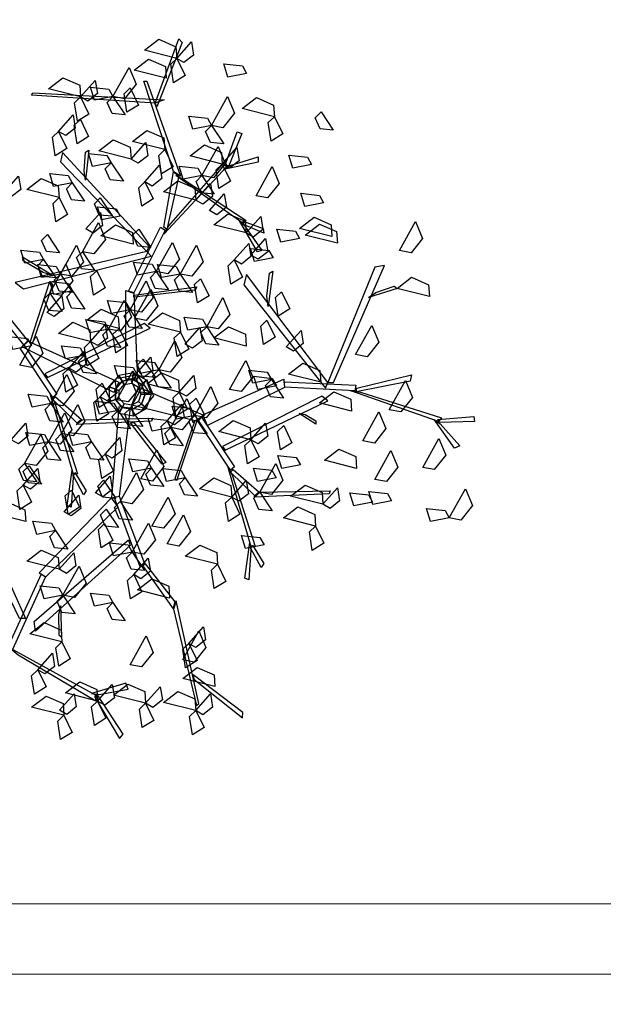
# Model space of a CAD drawing. Units: inches. Extents: x 31 to 276102, y 16 to 73405.
# Drawn here: x 148883 to 149797, y 20088 to 21630 of the extents above; entities that cross this region are included whole.
import ezdxf

# ---------------------------------------------------------------- set-up
doc = ezdxf.new("R2010")
doc.units = ezdxf.units.IN
doc.header["$MEASUREMENT"] = 0
doc.layers.add('A - tường', color=7, linetype='Continuous', lineweight=9)
doc.layers.add('T - Dim', color=4, linetype='Continuous', lineweight=15)
doc.layers.add('T - Cay', color=74, linetype='Continuous')
doc.styles.add('T - VnArial NarrowH', font='txt')
doc.dimstyles.new('T - Scale 1 (100)', dxfattribs={"dimtxt": 200, "dimasz": 100, "dimexe": 100, "dimexo": 0, "dimgap": 80, "dimtad": 1, "dimdec": 0, "dimzin": 1, "dimdsep": 46, "dimtxsty": 'T - VnArial NarrowH', "dimblk1": 'ARCHTICK', "dimblk2": 'ARCHTICK', "dimsah": 1, "dimcen": 100, "dimdle": 100, "dimclrd": 256, "dimclre": 256, "dimclrt": 256, "dimadec": 0, "dimazin": 0, "dimtm": 1e-09, "dimtfac": 1, "dimtdec": 0, "dimtix": 1, "dimtmove": 2, "dimatfit": 3, "dimldrblk": 'ARCHTICK', "dimfxl": 600, "dimfxlon": 1, "dimtzin": 0, "dimlwd": -1, "dimlwe": -1, "dimarcsym": 0})

# ---------------------------------------------------------------- blocks, each defined once
blk = doc.blocks.new('A$C11EB3E64')
at = {"color": 116}
for points in [[(742.4, 1066.6, 8771.7), (692, 1079.4, 8761.5), (714.5, 1096.7, 8757.1), (741.1, 1085, 8764.4)], [(708.7, 996.5, 8949.4), (745.6, 1097.4, 9100.8), (750.6, 1091.6, 9092.1), (711.2, 990.7, 8940.7)], [(742.4, 1066.6, 8771.7), (765.3, 1092.6, 8746.7), (768.7, 1072, 8748.5), (753.6, 1060.2, 8763.7)], [(725.9, 1035.7, 8934.3), (675.5, 1048.5, 8924.2), (698, 1065.8, 8919.8), (724.6, 1054.1, 8927.1)], [(742.4, 1066.6, 8721.3), (755.4, 1039.8, 8711), (737.3, 1028.6, 8747.5), (732.9, 1057.5, 8741.9)], [(642.5, 1007.1, 8701.1), (667.8, 1052.5, 8690.9), (678.8, 1026.4, 8686.5), (660.6, 1003.6, 8693.8)], [(851.6, 1043.3, 8944.4), (822.4, 1037.6, 8934.2), (816.2, 1058, 8970.7), (845.3, 1054.9, 8965.1)], [(591.8, 1006.4, 8771.7), (541.4, 1019.2, 8761.5), (563.9, 1036.5, 8757.1), (590.5, 1024.8, 8764.4)], [(591.8, 1006.4, 8771.7), (614.7, 1032.3, 8746.7), (618.1, 1011.7, 8748.5), (603, 999.9, 8763.7)], [(642.5, 1007.1, 8570.1), (613.3, 1001.4, 8559.8), (607.1, 1021.8, 8596.3), (636.1, 1018.7, 8590.7)], [(669.6, 1020.4, 8833.5), (682.6, 993.6, 8823.3), (664.4, 982.3, 8859.8), (660, 1011.2, 8854.2)], [(737.4, 889.7, 8789.3), (690.7, 1031.3, 9001.6), (695.6, 1031.3, 9001.6), (748.1, 882.2, 8778)], [(708.7, 996.5, 8949.4), (514.9, 1009.2, 9050.2), (517.1, 1013, 9053.5), (722.7, 1002.1, 8949.5)], [(591.8, 1006.4, 8771.7), (604.8, 979.6, 8761.4), (586.7, 968.3, 8797.9), (582.3, 997.2, 8792.3)], [(642.5, 1007.1, 8650.7), (661.8, 978.3, 8625.7), (641, 980.3, 8627.5), (633.4, 997.9, 8642.7)], [(796.6, 961.7, 8650.7), (821.8, 1007.1, 8640.5), (832.8, 980.9, 8636.1), (814.7, 958.2, 8643.4)], [(895.1, 975.3, 8934.3), (844.7, 988.1, 8924.2), (867.2, 1005.4, 8919.8), (893.8, 993.7, 8927.1)], [(557.3, 952.3, 9002.4), (580.2, 978.3, 8977.4), (583.5, 957.7, 8979.2), (568.5, 945.9, 8994.4)], [(796.6, 961.7, 8650.7), (767.4, 955.9, 8640.4), (761.1, 976.4, 8677), (790.2, 973.2, 8671.4)], [(895.1, 975.3, 8984.7), (908.1, 948.5, 8974.5), (889.9, 937.3, 9011), (885.5, 966.2, 9005.4)], [(968.2, 983.1, 8763), (987.4, 954.3, 8738), (966.6, 956.3, 8739.8), (959.1, 973.9, 8755)], [(591.4, 971.1, 8931.8), (604.4, 944.3, 8921.6), (586.2, 933.1, 8958.1), (581.8, 962, 8952.5)], [(796.6, 961.7, 8650.7), (815.8, 932.9, 8625.7), (795, 934.9, 8627.5), (787.5, 952.5, 8642.7)], [(557.3, 952.3, 8881.4), (570.3, 925.6, 8871.2), (552.1, 914.3, 8907.7), (547.7, 943.2, 8902.1)], [(723.6, 923.9, 8953.1), (673.2, 936.7, 8942.9), (695.7, 954, 8938.5), (722.3, 942.3, 8945.8)], [(817.8, 898.4, 8704.1), (836.7, 951.7, 8842.6), (844.1, 949.3, 8836.2), (823.6, 898.4, 8704.1)], [(670.8, 909.1, 8771.7), (620.4, 921.9, 8761.5), (642.9, 939.2, 8757.1), (669.5, 927.5, 8764.4)], [(670.8, 909.1, 8922.9), (693.7, 935.1, 8897.9), (697.1, 914.4, 8899.7), (682, 902.7, 8914.9)], [(813.5, 901.2, 8822.1), (763.1, 914, 8811.9), (785.6, 931.3, 8807.5), (812.2, 919.6, 8814.8)], [(781.8, 883.2, 8650.7), (807, 928.6, 8640.5), (818, 902.4, 8636.1), (799.9, 879.7, 8643.4)], [(813.5, 901.2, 8771.7), (836.4, 927.2, 8746.7), (839.8, 906.5, 8748.5), (824.7, 894.8, 8763.7)], [(698.9, 772.2, 8572.8), (563.5, 919.4, 8727.4), (560.2, 904.6, 8711.9), (695.6, 764.2, 8564.4)], [(597.2, 890, 8701.5), (599.6, 920, 8755.3), (604.5, 923.2, 8760.9), (599.6, 876.3, 8677)], [(639.5, 903.3, 9042.9), (610.3, 897.5, 9032.6), (604.1, 918, 9069.2), (633.1, 914.8, 9063.6)], [(723.6, 923.9, 8822.1), (736.7, 897.1, 8811.8), (718.5, 885.9, 8848.3), (714.1, 914.8, 8842.7)], [(825.7, 898.9, 8702.7), (869.7, 912.7, 8688), (869.7, 904, 8678.9), (815.7, 892.7, 8703)], [(953.2, 900.5, 8813.4), (924, 894.8, 8803.1), (917.7, 915.2, 8839.7), (946.8, 912.1, 8834)], [(639.5, 903.3, 9042.9), (658.8, 874.4, 9017.9), (638, 876.5, 9019.7), (630.4, 894, 9034.9)], [(692.6, 873.3, 9093.1), (715.5, 899.3, 9068.2), (718.8, 878.7, 9069.9), (703.8, 866.9, 9085.1)], [(730.1, 804.5, 8606.7), (817.8, 904.6, 8711.9), (821.1, 897.9, 8704.8), (721.9, 791.7, 8593.3)], [(781.8, 883.2, 8570.1), (752.5, 877.4, 8559.8), (746.3, 897.9, 8596.3), (775.4, 894.7, 8590.7)], [(813.5, 901.2, 8902.7), (826.5, 874.4, 8892.4), (808.4, 863.2, 8929), (804, 892, 8923.4)], [(866.5, 851.7, 8914.2), (891.7, 897.2, 8904), (902.7, 871, 8899.6), (884.6, 848.3, 8906.9)], [(471.8, 856.2, 8953.1), (494.7, 882.2, 8928.1), (498.1, 861.6, 8929.9), (483, 849.8, 8945.1)], [(558.2, 848.8, 8953.1), (507.8, 861.6, 8942.9), (530.3, 878.9, 8938.5), (556.9, 867.2, 8945.8)], [(578.8, 871.8, 8650.7), (549.6, 866.1, 8640.4), (543.4, 886.5, 8677), (572.4, 883.4, 8671.4)], [(721.9, 802.3, 8604.9), (737.4, 888.9, 8790.4), (745.6, 882.7, 8777.3), (726.8, 799, 8597.8)], [(752.5, 877.8, 8789.3), (850.8, 812.9, 8929.7), (846.5, 808.3, 8920.3), (740.7, 883.2, 8771.4)], [(781.8, 883.2, 8650.7), (801, 854.3, 8625.7), (780.2, 856.4, 8627.5), (772.7, 873.9, 8642.7)], [(578.8, 871.8, 8650.7), (598.1, 843, 8625.7), (577.3, 845, 8627.5), (569.7, 862.6, 8642.7)], [(692.6, 873.3, 9093.1), (705.6, 846.6, 9082.9), (687.4, 835.3, 9119.4), (683, 864.2, 9113.8)], [(772, 844.9, 8771.7), (721.6, 857.7, 8761.5), (744.1, 875, 8757.1), (770.7, 863.3, 8764.4)], [(772, 844.9, 8822.1), (795, 870.9, 8797.1), (798.3, 850.3, 8798.9), (783.3, 838.5, 8814.1)], [(558.2, 848.8, 8953.1), (571.2, 822.1, 8942.8), (553.1, 810.8, 8979.4), (548.7, 839.7, 8973.8)], [(622.5, 848.3, 8763), (641.8, 819.5, 8738), (621, 821.5, 8739.8), (613.5, 839.1, 8755)], [(793.8, 828.4, 8881.4), (816.7, 854.4, 8856.5), (820.1, 833.8, 8858.3), (805, 822, 8873.5)], [(971.9, 840.7, 8763), (942.7, 835, 8752.7), (936.5, 855.5, 8789.3), (965.6, 852.3, 8783.6)], [(653.9, 819.5, 8832.1), (624.6, 813.7, 8821.9), (618.4, 834.2, 8858.4), (647.5, 831, 8852.8)], [(600, 799.6, 8367.4), (623, 825.6, 8342.5), (626.3, 805, 8344.3), (611.3, 793.2, 8359.4)], [(850.8, 793.4, 9099.8), (800.4, 806.2, 9089.7), (822.9, 823.5, 9085.2), (849.5, 811.8, 9092.5)], [(850.8, 793.4, 9099.8), (873.8, 819.4, 9074.9), (877.1, 798.8, 9076.6), (862.1, 787, 9091.8)], [(985.1, 787.8, 8883.9), (934.7, 800.6, 8873.8), (957.2, 817.9, 8869.4), (983.8, 806.2, 8876.7)], [(594.6, 764, 9042.9), (619.9, 809.5, 9032.8), (630.8, 783.3, 9028.3), (612.7, 760.6, 9035.6)], [(674.1, 775.9, 8934.3), (623.7, 788.7, 8924.2), (646.2, 806, 8919.8), (672.8, 794.3, 8927.1)], [(666.9, 702.3, 8499.4), (716.9, 802.5, 8604.6), (724.3, 797.8, 8599.6), (675.1, 699.7, 8496.6)], [(848.9, 804.2, 8918.7), (875.5, 765.8, 8909.9), (868.9, 764, 8897.6), (840.6, 812.4, 8916.5)], [(846.3, 811.7, 8919.8), (877.8, 800.4, 9074.3), (878.4, 793, 9067.2), (847.8, 806.1, 8919.8)], [(993.7, 777.2, 8922.9), (943.3, 790, 8912.7), (965.8, 807.3, 8908.3), (992.4, 795.6, 8915.6)], [(1090.9, 765.7, 9009.6), (1116.1, 811.1, 8999.4), (1127.1, 784.9, 8995), (1109, 762.2, 9002.3)], [(539.8, 790.9, 8507.9), (559, 762.1, 8483), (538.2, 764.1, 8484.7), (530.7, 781.7, 8499.9)], [(682.8, 799.4, 8763), (702, 770.6, 8738), (681.2, 772.6, 8739.8), (673.7, 790.2, 8755)], [(934.4, 784.5, 8813.4), (905.2, 778.7, 8803.1), (899, 799.2, 8839.7), (928, 796, 8834)], [(560.1, 729.1, 8701.1), (585.3, 774.5, 8690.9), (596.3, 748.4, 8686.5), (578.2, 725.6, 8693.8)], [(710.2, 733.1, 8650.7), (735.4, 778.5, 8640.5), (746.4, 752.3, 8636.1), (728.3, 729.6, 8643.4)], [(747.7, 729.1, 8701.1), (773, 774.5, 8690.9), (783.9, 748.4, 8686.5), (765.8, 725.6, 8693.8)], [(832.3, 751.1, 8822.1), (855.2, 777.1, 8797.1), (858.5, 756.4, 8798.9), (843.5, 744.6, 8814.1)], [(858.4, 758.5, 8721.3), (881.4, 784.5, 8696.3), (884.7, 763.8, 8698.1), (869.7, 752.1, 8713.3)], [(695.6, 764.2, 8564.4), (489.4, 715.9, 8678.3), (502.6, 705.7, 8666.8), (702.1, 757.2, 8558.1)], [(533.9, 751.8, 8781.7), (504.7, 746.1, 8771.5), (498.4, 766.5, 8808), (527.5, 763.4, 8802.4)], [(533.1, 731.7, 8660.5), (502.1, 749.9, 8705.5), (501, 756, 8710.3), (548.8, 726.6, 8639.9)], [(594.6, 764, 9042.9), (613.8, 735.2, 9017.9), (593.1, 737.3, 9019.7), (585.5, 754.8, 9034.9)], [(893.1, 754.5, 8763), (863.9, 748.7, 8752.7), (857.7, 769.2, 8789.3), (886.7, 766, 8783.6)], [(560.1, 729.1, 8701.1), (530.8, 723.4, 8690.8), (524.6, 743.8, 8727.4), (553.7, 740.7, 8721.8)], [(533.9, 751.8, 8701.1), (553.1, 723, 8676.1), (532.4, 725.1, 8677.9), (524.8, 742.6, 8693.1)], [(543.5, 699, 8940.7), (568.8, 744.4, 8930.5), (579.7, 718.2, 8926.1), (561.6, 695.5, 8933.4)], [(710.2, 733.1, 8801.9), (680.9, 727.3, 8791.6), (674.7, 747.8, 8828.2), (703.8, 744.6, 8822.6)], [(747.7, 729.1, 8650.7), (718.5, 723.4, 8640.4), (712.2, 743.8, 8677), (741.3, 740.7, 8671.4)], [(832.3, 751.1, 8822.1), (845.3, 724.3, 8811.8), (827.1, 713, 8848.3), (822.7, 741.9, 8842.7)], [(987.6, 559.3, 8932.3), (1067.5, 742.6, 9086.9), (1052.6, 739.6, 9071.3), (978.9, 559, 8923.8)], [(560.1, 729.1, 8650.7), (579.3, 700.3, 8625.7), (558.5, 702.3, 8627.5), (551, 719.9, 8642.7)], [(617, 734.2, 9099.8), (630, 707.4, 9089.5), (611.8, 696.2, 9126.1), (607.4, 725.1, 9120.5)], [(710.2, 733.1, 8650.7), (729.4, 704.2, 8625.7), (708.6, 706.3, 8627.5), (701.1, 723.8, 8642.7)], [(747.7, 729.1, 8650.7), (766.9, 700.3, 8625.7), (746.2, 702.3, 8627.5), (738.6, 719.9, 8642.7)], [(978.9, 559, 8923.8), (851.4, 728.1, 9037.7), (847.3, 711.9, 9026.3), (975.2, 550.3, 8917.6)], [(883.5, 694.6, 9019.9), (887.6, 730.2, 9065), (892.7, 733.8, 9069.8), (885.2, 678.1, 8999.4)], [(503, 618.4, 8313.9), (426.3, 712.7, 8391.4), (434.2, 717, 8387.8), (509.3, 624.4, 8311.9)], [(512.9, 622.6, 8307.6), (543.7, 717.3, 8323.2), (548, 712.4, 8316.8), (516.5, 620.8, 8303.4)], [(579.1, 702.6, 8296.9), (549.9, 696.9, 8286.6), (543.7, 717.3, 8323.2), (572.8, 714.2, 8317.5)], [(669.2, 672.8, 8832.1), (694.5, 718.2, 8822), (705.4, 692.1, 8817.6), (687.3, 669.4, 8824.9)], [(779.7, 721.8, 9099.8), (792.8, 695, 9089.5), (774.6, 683.8, 9126.1), (770.2, 712.7, 9120.5)], [(1054.1, 699.9, 9061), (1082.6, 709.8, 9114.7), (1087.5, 706.6, 9120.4), (1042.6, 692.1, 9036.5)], [(1137.9, 693.8, 9130.6), (1087.5, 706.6, 9120.4), (1110, 723.9, 9116), (1136.6, 712.2, 9123.3)], [(543.5, 699, 8970.9), (562.7, 670.2, 8945.9), (542, 672.2, 8947.7), (534.4, 689.8, 8962.9)], [(539.4, 669, 9099.8), (562.3, 695, 9074.9), (565.7, 674.3, 9076.6), (550.6, 662.5, 9091.8)], [(579.1, 702.6, 8296.9), (598.4, 673.8, 8271.9), (577.6, 675.8, 8273.7), (570.1, 693.4, 8288.9)], [(662.8, 564.5, 8293.9), (662.8, 703.1, 8501.8), (675.1, 699.1, 8495.7), (680.8, 564.5, 8293.9)], [(675.1, 696.2, 8491.4), (773.5, 708.9, 8510.5), (771.1, 703.7, 8502.7), (675.1, 692.7, 8486.2)], [(676.4, 659.8, 8831.2), (701.7, 705.2, 8821.1), (712.6, 679, 8816.7), (694.5, 656.3, 8823.9)], [(906.4, 701.2, 8934.3), (919.4, 674.5, 8924.1), (901.3, 663.2, 8960.6), (896.9, 692.1, 8955)], [(669.2, 672.8, 8489.4), (640, 667.1, 8479.1), (633.7, 687.5, 8515.7), (662.8, 684.4, 8510.1)], [(635.4, 642.9, 8246.5), (660.7, 688.3, 8236.3), (671.7, 662.1, 8231.9), (653.6, 639.4, 8239.2)], [(789.2, 646.6, 8701.1), (814.4, 692.1, 8690.9), (825.4, 665.9, 8686.5), (807.3, 643.2, 8693.8)], [(652, 643.8, 9099.8), (601.6, 656.6, 9089.7), (624.1, 673.9, 9085.2), (650.7, 662.2, 9092.5)], [(669.2, 672.8, 8489.4), (688.4, 644, 8464.5), (667.6, 646, 8466.2), (660.1, 663.6, 8481.4)], [(748, 638, 8960.8), (697.7, 650.8, 8950.7), (720.2, 668.1, 8946.3), (746.7, 656.4, 8953.5)], [(540.2, 567, 8412), (700.5, 644.1, 8618.4), (691.3, 651.8, 8597.7), (535.7, 572.6, 8400.7)], [(607.4, 623.3, 8417.8), (557, 636.1, 8407.7), (579.5, 653.5, 8403.3), (606.1, 641.7, 8410.5)], [(635.4, 642.9, 8246.5), (606.2, 637.1, 8236.2), (600, 657.6, 8272.8), (629, 654.4, 8267.1)], [(607.4, 623.3, 8417.8), (630.4, 649.3, 8392.9), (633.7, 628.7, 8394.7), (618.7, 616.9, 8409.8)], [(789.2, 646.6, 8439), (759.9, 640.9, 8428.7), (753.7, 661.3, 8465.3), (782.8, 658.2, 8459.7)], [(883.3, 656.8, 8960.8), (896.4, 630, 8950.6), (878.2, 618.7, 8987.1), (873.8, 647.6, 8981.5)], [(1022.2, 603, 9042.9), (1047.5, 648.5, 9032.8), (1058.4, 622.3, 9028.3), (1040.3, 599.6, 9035.6)], [(635.4, 642.9, 8296.9), (654.7, 614, 8271.9), (633.9, 616.1, 8273.7), (626.4, 633.6, 8288.9)], [(652, 643.8, 9099.8), (665, 617, 9089.5), (646.8, 605.8, 9126.1), (642.4, 634.7, 9120.5)], [(748, 638, 8860), (761.1, 611.2, 8849.8), (742.9, 600, 8886.3), (738.5, 628.9, 8880.7)], [(755.6, 619.2, 8883.9), (778.6, 645.2, 8859), (781.9, 624.6, 8860.8), (766.9, 612.8, 8876)], [(789.2, 646.6, 8600.3), (808.4, 617.8, 8575.3), (787.6, 619.9, 8577.1), (780.1, 637.4, 8592.3)], [(851, 616.3, 8771.7), (800.6, 629.1, 8761.5), (823.1, 646.4, 8757.1), (849.7, 634.7, 8764.4)], [(913.8, 614.8, 8934.3), (936.8, 640.8, 8909.4), (940.1, 620.2, 8911.2), (925.1, 608.4, 8926.4)], [(515.1, 616.5, 8600.3), (485.9, 610.8, 8590), (479.7, 631.2, 8626.6), (508.7, 628.1, 8621)], [(496.7, 586.1, 8246.5), (522, 631.5, 8236.3), (532.9, 605.3, 8231.9), (514.8, 582.6, 8239.2)], [(503, 618.4, 8313.9), (554.6, 540.9, 8454.4), (548.2, 535.6, 8447.8), (497.7, 611.8, 8310.2)], [(643.8, 543.4, 8147.4), (500.2, 615.2, 8316.1), (509.9, 624.1, 8311.2), (651.9, 559.6, 8147.4)], [(607.4, 623.3, 8417.8), (620.5, 596.6, 8407.6), (602.3, 585.3, 8444.1), (597.9, 614.2, 8438.5)], [(714.1, 579, 8650.7), (739.4, 624.4, 8640.5), (750.4, 598.2, 8636.1), (732.2, 575.5, 8643.4)], [(597.6, 601.7, 8701.1), (568.4, 596, 8690.8), (562.1, 616.4, 8727.4), (591.2, 613.3, 8721.8)], [(573.8, 581.9, 8417.8), (596.8, 607.9, 8392.9), (600.1, 587.2, 8394.7), (585.1, 575.4, 8409.8)], [(597.6, 601.7, 8650.7), (616.8, 572.9, 8625.7), (596, 574.9, 8627.5), (588.5, 592.5, 8642.7)], [(680.4, 571.3, 8296.9), (651.1, 565.5, 8286.6), (644.9, 586, 8323.2), (674, 582.8, 8317.5)], [(678.6, 572.7, 9099.8), (701.6, 598.7, 9074.9), (704.9, 578, 9076.6), (689.9, 566.3, 9091.8)], [(714.1, 579, 8489.4), (684.9, 573.2, 8479.1), (678.7, 593.7, 8515.7), (707.7, 590.5, 8510.1)], [(689.9, 595.8, 8507.9), (709.1, 567, 8483), (688.4, 569.1, 8484.7), (680.8, 586.6, 8499.9)], [(825.1, 548.4, 8813.4), (850.4, 593.8, 8803.2), (861.4, 567.6, 8798.8), (843.3, 544.9, 8806.1)], [(967.6, 559.5, 8771.7), (917.2, 572.3, 8761.5), (939.7, 589.6, 8757.1), (966.3, 577.9, 8764.4)], [(545.2, 526.2, 8701.1), (570.5, 571.6, 8690.9), (581.5, 545.4, 8686.5), (563.4, 522.7, 8693.8)], [(573.8, 581.9, 8417.8), (586.9, 555.1, 8407.6), (568.7, 543.8, 8444.1), (564.3, 572.7, 8438.5)], [(648.4, 532.1, 8507.9), (673.7, 577.6, 8497.8), (684.7, 551.4, 8493.3), (666.5, 528.7, 8500.6)], [(672.9, 564.3, 7940.1), (674.7, 574.3, 7796.1), (651.7, 570.3, 7796.1), (656.8, 561.5, 7940.1)], [(680.4, 571.3, 8296.9), (699.6, 542.4, 8271.9), (678.8, 544.5, 8273.7), (671.3, 562, 8288.9)], [(687.1, 556.1, 7940.1), (694.8, 562.7, 7796.1), (674.7, 574.3, 7796.1), (672.9, 564.3, 7940.1)], [(746.2, 544.3, 8417.8), (695.8, 557.1, 8407.7), (718.3, 574.4, 8403.3), (744.9, 562.7, 8410.5)], [(714.1, 579, 8650.7), (733.4, 550.2, 8625.7), (712.6, 552.2, 8627.5), (705, 569.8, 8642.7)], [(890.4, 563.7, 8701.1), (861.2, 557.9, 8690.8), (854.9, 578.4, 8727.4), (884, 575.2, 8721.8)], [(1024.4, 550.4, 8964.4), (1109.8, 571.2, 9149.8), (1107.6, 561.2, 9136.7), (1023.3, 544.6, 8957.3)], [(625.8, 557.9, 9099.8), (638.8, 531.1, 9089.5), (620.7, 519.8, 9126.1), (616.3, 548.7, 9120.5)], [(622.2, 536.9, 8367.4), (645.2, 562.9, 8342.5), (648.5, 542.3, 8344.3), (633.5, 530.5, 8359.4)], [(656.8, 561.5, 7940.1), (651.7, 570.3, 7796.1), (636.7, 552.4, 7796.1), (646.2, 548.9, 7940.1)], [(660, 555.9, 8372.1), (656.8, 561.5, 7940.1), (646.2, 548.9, 7940.1), (652.3, 546.7, 8372.1)], [(671.8, 558, 8372.1), (672.9, 564.3, 7940.1), (656.8, 561.5, 7940.1), (660, 555.9, 8372.1)], [(669.7, 519.2, 8246.4), (695, 564.6, 8236.3), (705.9, 538.4, 8231.8), (687.8, 515.7, 8239.1)], [(682.2, 552, 8372.1), (687.1, 556.1, 7940.1), (672.9, 564.3, 7940.1), (671.8, 558, 8372.1)], [(686.3, 540.8, 8372.1), (692.7, 540.8, 7940.1), (687.1, 556.1, 7940.1), (682.2, 552, 8372.1)], [(692.7, 540.8, 7940.1), (702.8, 540.8, 7796.1), (694.8, 562.7, 7796.1), (687.1, 556.1, 7940.1)], [(746.2, 544.3, 8417.8), (769.1, 570.3, 8392.9), (772.4, 549.7, 8394.7), (757.4, 537.9, 8409.8)], [(783, 508.3, 8653.3), (909.8, 564.4, 8861.3), (911.1, 551.5, 8855.2), (790.3, 491.8, 8653.3)], [(898.3, 554.2, 9042.9), (869, 548.4, 9032.6), (862.8, 568.9, 9069.2), (891.9, 565.7, 9063.6)], [(890.4, 563.7, 8801.9), (909.6, 534.9, 8776.9), (888.9, 536.9, 8778.7), (881.3, 554.5, 8793.9)], [(910.7, 560.3, 8858.9), (1022.5, 555, 8964.1), (1021.2, 546.4, 8959.1), (911.6, 551.7, 8856.1)], [(1075, 516.6, 9042.9), (1100.3, 562.1, 9032.8), (1111.3, 535.9, 9028.3), (1093.2, 513.2, 9035.6)], [(545.2, 526.2, 8439), (516, 520.4, 8428.7), (509.8, 540.9, 8465.3), (538.8, 537.7, 8459.7)], [(550.7, 528.2, 8457.2), (587.1, 416.2, 8597.7), (580.9, 415.3, 8588.3), (544.9, 539.8, 8439.3)], [(646.2, 548.9, 7940.1), (636.7, 552.4, 7796.1), (636.7, 529.1, 7796.1), (646.2, 532.6, 7940.1)], [(652.3, 546.7, 8372.1), (646.2, 548.9, 7940.1), (646.2, 532.6, 7940.1), (652.3, 534.8, 8372.1)], [(682.2, 552, 8372.1), (783, 508.3, 8653.3), (775.4, 498.2, 8645.9), (671.8, 523.5, 8372.1)], [(682.2, 529.5, 8372.1), (687.1, 525.4, 7940.1), (692.7, 540.8, 7940.1), (686.3, 540.8, 8372.1)], [(687.1, 525.4, 7940.1), (694.8, 518.8, 7796.1), (702.8, 540.8, 7796.1), (692.7, 540.8, 7940.1)], [(746.2, 544.3, 8417.8), (759.2, 517.6, 8407.6), (741, 506.3, 8444.1), (736.6, 535.2, 8438.5)], [(770.4, 507.4, 8489.4), (795.7, 552.8, 8479.3), (806.6, 526.6, 8474.9), (788.5, 503.9, 8482.1)], [(1015.9, 514.5, 8953.1), (965.6, 527.3, 8942.9), (988.1, 544.6, 8938.5), (1014.6, 532.9, 8945.8)], [(1029.7, 543.8, 8966.2), (1156.8, 504, 9071.3), (1152, 498.3, 9064.3), (1014.7, 546.2, 8952.8)], [(545.2, 526.2, 8600.3), (564.5, 497.3, 8575.3), (543.7, 499.4, 8577.1), (536.2, 516.9, 8592.3)], [(552.4, 536.5, 8454.6), (593.3, 501.3, 8667.4), (586.6, 495.3, 8652.4), (548.6, 532.8, 8446.5)], [(562, 479.3, 8507.9), (587.3, 524.7, 8497.8), (598.2, 498.6, 8493.3), (580.1, 475.8, 8500.6)], [(622.2, 536.9, 8417.8), (635.3, 510.1, 8407.6), (617.1, 498.9, 8444.1), (612.7, 527.8, 8438.5)], [(650.4, 515.3, 8650.7), (621.2, 509.5, 8640.4), (615, 530, 8677), (644, 526.8, 8671.4)], [(646.2, 532.6, 7940.1), (636.7, 529.1, 7796.1), (651.7, 511.2, 7796.1), (656.8, 520, 7940.1)], [(652.3, 534.8, 8372.1), (646.2, 532.6, 7940.1), (656.8, 520, 7940.1), (660, 525.6, 8372.1)], [(660, 525.6, 8372.1), (656.8, 520, 7940.1), (672.9, 517.2, 7940.1), (671.8, 523.5, 8372.1)], [(671.8, 523.5, 8372.1), (672.9, 517.2, 7940.1), (687.1, 525.4, 7940.1), (682.2, 529.5, 8372.1)], [(672.9, 517.2, 7940.1), (674.7, 507.2, 7796.1), (694.8, 518.8, 7796.1), (687.1, 525.4, 7940.1)], [(727.4, 499.4, 8367.4), (750.3, 525.4, 8342.5), (753.7, 504.8, 8344.3), (738.7, 493, 8359.4)], [(732.9, 488.6, 8650.7), (758.2, 534.1, 8640.5), (769.1, 507.9, 8636.1), (751, 485.2, 8643.4)], [(772.5, 534.6, 9002.6), (785.5, 507.9, 8992.3), (767.3, 496.6, 9028.9), (762.9, 525.5, 9023.3)], [(818.2, 453.3, 8748.7), (978.6, 530.3, 8955.2), (969.3, 538, 8934.4), (813.8, 458.8, 8737.4)], [(541.6, 466.1, 8296.9), (566.9, 511.5, 8286.7), (577.9, 485.3, 8282.3), (559.7, 462.6, 8289.6)], [(651.8, 521.2, 8247.4), (640.1, 378.5, 8448.2), (652.6, 381.3, 8441.7), (669.7, 519.2, 8246.4)], [(650.4, 515.3, 8650.7), (669.7, 486.5, 8625.7), (648.9, 488.5, 8627.5), (641.3, 506.1, 8642.7)], [(656.8, 520, 7940.1), (651.7, 511.2, 7796.1), (674.7, 507.2, 7796.1), (672.9, 517.2, 7940.1)], [(669.7, 519.2, 8196), (689, 490.4, 8171), (668.2, 492.4, 8172.8), (660.6, 510, 8188)], [(770.4, 507.4, 8650.7), (741.2, 501.6, 8640.4), (735, 522.1, 8677), (764, 518.9, 8671.4)], [(943.1, 509.3, 8918.8), (960.1, 499, 8982.4), (960.1, 493.7, 8989), (933.8, 510.7, 8889.8)], [(1033.6, 467.7, 9042.9), (1058.8, 513.2, 9032.8), (1069.8, 487, 9028.3), (1051.7, 464.3, 9035.6)], [(483.2, 469.6, 8721.3), (506.1, 495.6, 8696.3), (509.4, 475, 8698.1), (494.4, 463.2, 8713.3)], [(594.2, 500.9, 8666.7), (704.7, 503.2, 8926.7), (702.7, 498.7, 8926.7), (585, 493.3, 8652.8)], [(674.9, 496.7, 8862.8), (725.2, 434, 9048.2), (719.5, 431.2, 9037.5), (670.1, 496.1, 8852.1)], [(732.9, 488.6, 8650.7), (703.7, 482.9, 8640.4), (697.4, 503.3, 8677), (726.5, 500.2, 8671.4)], [(727.4, 499.4, 8367.4), (740.4, 472.6, 8357.2), (722.3, 461.4, 8393.7), (717.9, 490.3, 8388.1)], [(773.5, 499, 8479.3), (741.9, 405.4, 8502.7), (739.6, 409.1, 8493.1), (771.3, 500, 8472.9)], [(770.4, 507.4, 8650.7), (789.7, 478.6, 8625.7), (768.9, 480.6, 8627.5), (761.3, 498.2, 8642.7)], [(781, 504.7, 8650.7), (832.6, 427.1, 8791.2), (826.3, 421.9, 8784.6), (775.8, 498, 8646.9)], [(858.4, 469.6, 8771.7), (808, 482.4, 8761.5), (830.5, 499.7, 8757.1), (857.1, 488, 8764.4)], [(858.4, 469.6, 8771.7), (881.4, 495.6, 8746.7), (884.7, 475, 8748.5), (869.7, 463.2, 8763.7)], [(1154.7, 494.5, 9062.2), (1185.2, 459.9, 9047.5), (1177.2, 456.4, 9038.3), (1145.1, 501.2, 9062.5)], [(1151.1, 501.5, 9063.6), (1207.5, 505.8, 9202.1), (1208.2, 498.1, 9195.7), (1153.4, 496.3, 9063.6)], [(541.6, 466.1, 8952.1), (512.4, 460.3, 8941.8), (506.2, 480.8, 8978.4), (535.2, 477.6, 8972.7)], [(562, 479.3, 8507.9), (581.3, 450.5, 8483), (560.5, 452.5, 8484.7), (552.9, 470.1, 8499.9)], [(608.9, 466.4, 8650.7), (579.7, 460.7, 8640.4), (573.5, 481.1, 8677), (602.5, 478, 8671.4)], [(732.9, 488.6, 8650.7), (752.1, 459.8, 8625.7), (731.3, 461.9, 8627.5), (723.8, 479.4, 8642.7)], [(909.7, 491.6, 9214.1), (922.7, 464.8, 9203.8), (904.6, 453.5, 9240.4), (900.2, 482.4, 9234.7)], [(504.1, 432.5, 9002.5), (529.4, 477.9, 8992.3), (540.3, 451.8, 8987.9), (522.2, 429, 8995.2)], [(541.6, 466.1, 8296.9), (560.9, 437.3, 8271.9), (540.1, 439.3, 8273.7), (532.5, 456.9, 8288.9)], [(608.9, 466.4, 8650.7), (628.2, 437.6, 8625.7), (607.4, 439.6, 8627.5), (599.9, 457.2, 8642.7)], [(630.1, 447.1, 8367.4), (653.1, 473, 8342.5), (656.4, 452.4, 8344.3), (641.4, 440.6, 8359.4)], [(858.4, 469.6, 8771.7), (871.5, 442.8, 8761.4), (853.3, 431.6, 8797.9), (848.9, 460.5, 8792.3)], [(1127.4, 426.3, 9042.9), (1152.7, 471.7, 9032.8), (1163.6, 445.5, 9028.3), (1145.5, 422.8, 9035.6)], [(685.9, 408.2, 8507.9), (711.2, 453.6, 8497.8), (722.2, 427.5, 8493.3), (704.1, 404.7, 8500.6)], [(1023.8, 424.7, 8922.9), (973.5, 437.5, 8912.7), (996, 454.8, 8908.3), (1022.5, 443.1, 8915.6)], [(1052.3, 407.5, 9042.9), (1077.6, 452.9, 9032.8), (1088.6, 426.8, 9028.3), (1070.4, 404, 9035.6)], [(504.1, 432.5, 9002.5), (523.3, 403.7, 8977.5), (502.6, 405.7, 8979.3), (495, 423.3, 8994.5)], [(630.1, 447.1, 8367.4), (643.2, 420.3, 8357.2), (625, 409, 8393.7), (620.6, 437.9, 8388.1)], [(702.8, 424.9, 8650.7), (673.5, 419.2, 8640.4), (667.3, 439.6, 8677), (696.4, 436.5, 8671.4)], [(872.3, 387.2, 9003.4), (897.5, 432.6, 8993.3), (908.5, 406.4, 8988.9), (890.4, 383.7, 8996.1)], [(935.8, 430.2, 9042.9), (906.6, 424.5, 9032.6), (900.3, 444.9, 9069.2), (929.4, 441.8, 9063.6)], [(501.9, 398.5, 8721.3), (524.9, 424.5, 8696.3), (528.2, 403.9, 8698.1), (513.2, 392.1, 8713.3)], [(511.2, 428.9, 8650.7), (530.4, 400, 8625.7), (509.6, 402.1, 8627.5), (502.1, 419.6, 8642.7)], [(580.2, 410.6, 8586.6), (577, 363.9, 8577.8), (570.8, 366.7, 8565.6), (578.8, 422.1, 8584.5)], [(582.8, 418.1, 8587.8), (600.4, 389.6, 8742.3), (596.3, 383.4, 8735.2), (580.5, 412.8, 8587.8)], [(653.9, 372.6, 8600.3), (679.1, 418, 8590.1), (690.1, 391.8, 8585.7), (672, 369.1, 8593)], [(702.8, 424.9, 8650.7), (722, 396.1, 8625.7), (701.2, 398.2, 8627.5), (693.7, 415.7, 8642.7)], [(755.7, 409.9, 9053.8), (726.5, 404.2, 9043.5), (720.3, 424.6, 9080.1), (749.4, 421.5, 9074.5)], [(828.8, 414.5, 8794), (865.1, 302.4, 8934.4), (859, 301.6, 8925), (822.9, 426.1, 8776.1)], [(830.4, 422.7, 8791.4), (871.3, 387.6, 9004.1), (864.7, 381.6, 8989.1), (826.6, 419, 8783.3)], [(897.8, 410.1, 8832.1), (868.6, 404.4, 8821.9), (862.4, 424.8, 8858.4), (891.4, 421.7, 8852.8)], [(615.2, 386.4, 9074), (638.1, 412.4, 9049), (641.4, 391.8, 9050.8), (626.4, 380, 9066)], [(627.7, 406.2, 8650.7), (647, 377.3, 8625.7), (626.2, 379.4, 8627.5), (618.6, 396.9, 8642.7)], [(755.7, 409.9, 9003.4), (775, 381.1, 8978.5), (754.2, 383.1, 8980.2), (746.7, 400.7, 8995.4)], [(828.3, 379.7, 8771.7), (777.9, 392.5, 8761.5), (800.4, 409.8, 8757.1), (827, 398.1, 8764.4)], [(828.3, 379.7, 8771.7), (851.2, 405.7, 8746.7), (854.6, 385.1, 8748.5), (839.6, 373.3, 8763.7)], [(501.9, 398.5, 8822.1), (515, 371.7, 8811.8), (496.8, 360.5, 8848.3), (492.4, 389.4, 8842.7)], [(577.3, 390.8, 8417.8), (590.3, 364, 8407.6), (572.2, 352.7, 8444.1), (567.8, 381.6, 8438.5)], [(872.3, 387.2, 9003.4), (982.7, 389.5, 9263.5), (980.7, 385, 9263.5), (863.1, 379.6, 8989.6)], [(872.3, 387.2, 9003.4), (891.5, 358.4, 8978.5), (870.7, 360.4, 8980.2), (863.2, 378, 8995.4)], [(971, 368.4, 8922.9), (920.6, 381.2, 8912.7), (943.1, 398.5, 8908.3), (969.7, 386.8, 8915.6)], [(971, 368.4, 8953.1), (993.9, 394.4, 8928.1), (997.3, 373.7, 8929.9), (982.3, 362, 8945.1)], [(1048.5, 371.9, 9053.8), (1019.3, 366.1, 9043.5), (1013.1, 386.6, 9080.1), (1042.2, 383.4, 9074.5)], [(1078.5, 373.9, 8992.5), (1049.3, 368.2, 8982.2), (1043, 388.6, 9018.8), (1072.1, 385.5, 9013.2)], [(1168.8, 347.3, 9042.9), (1194.1, 392.7, 9032.8), (1205.1, 366.5, 9028.3), (1187, 343.8, 9035.6)], [(506, 341.5, 8963.1), (455.6, 354.3, 8952.9), (478.1, 371.6, 8948.5), (504.7, 359.9, 8955.8)], [(640.1, 378.5, 8448.2), (527.1, 261.1, 8611.9), (537.5, 255, 8602.7), (650.5, 364.5, 8441.8)], [(565.9, 356.7, 8417.8), (588.9, 382.7, 8392.9), (592.2, 362.1, 8394.7), (577.2, 350.3, 8409.8)], [(644.2, 378.9, 8445.7), (684.5, 271.2, 8543.2), (692.2, 275.1, 8538.1), (652.6, 380.7, 8442.6)], [(653.9, 372.6, 8600.3), (673.1, 343.8, 8575.3), (652.3, 345.8, 8577.1), (644.8, 363.4, 8592.3)], [(703.4, 334.4, 9053.8), (728.7, 379.8, 9043.7), (739.6, 353.6, 9039.3), (721.5, 330.9, 9046.5)], [(828.3, 379.7, 8771.7), (841.3, 353, 8761.4), (823.2, 341.7, 8797.9), (818.8, 370.6, 8792.3)], [(496.4, 189.5, 8644.4), (416.2, 354.8, 8839.3), (432.2, 352.4, 8826.3), (505.8, 189.5, 8637.9)], [(631.8, 361, 9003.4), (651.1, 332.2, 8978.5), (630.3, 334.3, 8980.2), (622.7, 351.8, 8995.4)], [(959.7, 334.3, 8953.1), (909.3, 347.1, 8942.9), (931.8, 364.4, 8938.5), (958.4, 352.7, 8945.8)], [(1168.8, 347.3, 9042.9), (1139.6, 341.5, 9032.6), (1133.4, 362, 9069.2), (1162.5, 358.8, 9063.6)], [(552.6, 327.2, 8600.3), (523.4, 321.4, 8590), (517.2, 341.9, 8626.6), (546.3, 338.7, 8621)], [(727.4, 306.5, 8507.9), (752.7, 351.9, 8497.8), (763.7, 325.7, 8493.3), (745.5, 303, 8500.6)], [(552.6, 327.2, 8650.7), (571.9, 298.3, 8625.7), (551.1, 300.4, 8627.5), (543.6, 317.9, 8642.7)], [(629.3, 338.3, 8771.7), (642.4, 311.5, 8761.4), (624.2, 300.2, 8797.9), (619.8, 329.1, 8792.3)], [(672.6, 293.6, 8701.1), (697.9, 339, 8690.9), (708.9, 312.8, 8686.5), (690.8, 290.1, 8693.8)], [(959.7, 334.3, 8953.1), (972.7, 307.5, 8942.8), (954.5, 296.3, 8979.4), (950.1, 325.2, 8973.8)], [(669.4, 304.1, 8513.9), (521.2, 169.6, 8668.1), (519.3, 185.1, 8653.5), (666.9, 312.7, 8506)], [(879, 304.9, 8832.1), (849.8, 299.2, 8821.9), (843.6, 319.6, 8858.4), (872.6, 316.5, 8852.8)], [(858.3, 296.8, 8923.4), (855.1, 250.2, 8914.6), (848.8, 253, 8902.3), (856.9, 308.4, 8921.3)], [(558.2, 266.7, 8771.7), (507.8, 279.5, 8761.5), (530.3, 296.8, 8757.1), (556.9, 285.1, 8764.4)], [(672.6, 293.6, 8600.3), (643.4, 287.8, 8590), (637.2, 308.3, 8626.6), (666.2, 305.1, 8621)], [(672.6, 293.6, 8852.3), (691.9, 264.7, 8827.3), (671.1, 266.8, 8829.1), (663.6, 284.4, 8844.3)], [(806.1, 274.6, 8922.9), (755.7, 287.4, 8912.7), (778.2, 304.7, 8908.3), (804.8, 293, 8915.6)], [(860.9, 304.3, 8924.5), (878.5, 275.9, 9079.1), (874.3, 269.7, 9071.9), (858.5, 299.1, 8924.5)], [(558.2, 266.7, 8953.1), (581.2, 292.6, 8928.1), (584.5, 272, 8929.9), (569.5, 260.2, 8945.1)], [(674.9, 258.3, 8771.7), (697.8, 284.3, 8746.7), (701.1, 263.6, 8748.5), (686.1, 251.9, 8763.7)], [(564, 225.9, 8650.7), (589.3, 271.4, 8640.5), (600.3, 245.2, 8636.1), (582.1, 222.5, 8643.4)], [(689.6, 271.3, 8543.4), (736.6, 204.7, 8735.4), (740, 215.5, 8724.6), (691.7, 277.5, 8537.8)], [(806.1, 274.6, 8953.1), (819.1, 247.8, 8942.8), (801, 236.5, 8979.4), (796.6, 265.4, 8973.8)], [(530.1, 258.8, 8608.3), (477.5, 143.8, 8665.6), (485.6, 141.7, 8659.4), (537, 254.5, 8603.4)], [(674.9, 258.3, 8771.7), (687.9, 231.5, 8761.4), (669.7, 220.2, 8797.9), (665.3, 249.1, 8792.3)], [(731, 221.7, 8771.7), (680.7, 234.5, 8761.5), (703.1, 251.8, 8757.1), (729.7, 240.1, 8764.4)], [(564, 225.9, 8650.7), (534.8, 220.2, 8640.4), (528.6, 240.6, 8677), (557.6, 237.5, 8671.4)], [(564, 225.9, 8650.7), (583.3, 197.1, 8625.7), (562.5, 199.2, 8627.5), (554.9, 216.7, 8642.7)], [(642.5, 214.6, 8801.9), (613.3, 208.8, 8791.6), (607.1, 229.3, 8828.2), (636.1, 226.1, 8822.6)], [(737.3, 204.1, 8734.3), (773.1, 53.5, 8937.2), (776.7, 56.7, 8938.7), (741.3, 217.5, 8726)], [(557.4, 195.7, 8642), (557.5, 164.2, 8694), (562.2, 160.4, 8699.3), (561, 209.6, 8618)], [(642.5, 214.6, 8650.7), (661.8, 185.7, 8625.7), (641, 187.8, 8627.5), (633.4, 205.3, 8642.7)], [(562.6, 153, 8610.4), (512.2, 165.8, 8600.2), (534.7, 183.1, 8595.8), (561.3, 171.4, 8603.1)], [(751.6, 124.7, 8650.7), (776.9, 170.1, 8640.5), (787.9, 144, 8636.1), (769.8, 121.2, 8643.4)], [(761.2, 150.6, 8771.7), (784.1, 176.6, 8746.7), (787.4, 156, 8748.5), (772.4, 144.2, 8763.7)], [(669.2, 117.3, 8832.1), (694.5, 162.7, 8822), (705.4, 136.5, 8817.6), (687.3, 113.8, 8824.9)], [(494.1, 132.6, 8662.6), (615.9, 60.7, 8739.6), (616.1, 69.2, 8736.1), (481.3, 143, 8653.4)], [(562.6, 153, 8953.1), (575.6, 126.2, 8942.8), (557.5, 114.9, 8979.4), (553.1, 143.8, 8973.8)], [(761.2, 150.6, 8771.7), (774.2, 123.8, 8761.4), (756, 112.6, 8797.9), (751.6, 141.5, 8792.3)], [(524.6, 109.1, 8822.1), (547.6, 135.1, 8797.1), (550.9, 114.5, 8798.9), (535.9, 102.7, 8814.1)], [(524.6, 109.1, 8721.3), (537.7, 82.4, 8711), (519.5, 71.1, 8747.5), (515.1, 100, 8741.9)], [(802.1, 83, 8771.7), (751.8, 95.8, 8761.5), (774.2, 113.1, 8757.1), (800.8, 101.4, 8764.4)], [(769, 94.8, 8889.3), (845.2, 34.1, 9055.3), (845.9, 42.2, 9047.9), (768, 101.4, 8881.2)], [(618.5, 60.2, 8771.7), (568.1, 73.1, 8761.5), (590.6, 90.4, 8757.1), (617.2, 78.6, 8764.4)], [(620.7, 70.6, 8734.6), (666.4, 79.2, 8723.2), (662.7, 88.5, 8717.9), (609, 71.9, 8735.5)], [(618.5, 60.2, 8771.7), (641.4, 86.2, 8746.7), (644.7, 65.6, 8748.5), (629.7, 53.8, 8763.7)], [(693.5, 56.8, 8771.7), (643.1, 69.6, 8761.5), (665.6, 86.9, 8757.1), (692.2, 75.2, 8764.4)], [(693.5, 56.8, 8771.7), (716.4, 82.8, 8746.7), (719.8, 62.2, 8748.5), (704.7, 50.4, 8763.7)], [(565.6, 38, 8771.7), (515.2, 50.8, 8761.5), (537.7, 68.1, 8757.1), (564.3, 56.4, 8764.4)], [(558.8, 45.8, 9099.8), (581.7, 71.8, 9074.9), (585, 51.2, 9076.6), (570, 39.4, 9091.8)], [(613.3, 67.6, 8734.6), (652.9, 1.9, 8849.4), (658.6, 8.3, 8845.6), (618.5, 69.9, 8735.7)], [(772, 45.4, 8771.7), (721.6, 58.2, 8761.5), (744.1, 75.5, 8757.1), (770.7, 63.8, 8764.4)], [(772, 45.4, 8953.1), (795, 71.4, 8928.1), (798.3, 50.8, 8929.9), (783.3, 39, 8945.1)], [(618.5, 60.2, 8771.7), (631.5, 33.5, 8761.4), (613.3, 22.2, 8797.9), (608.9, 51.1, 8792.3)], [(693.5, 56.8, 8922.9), (706.5, 30, 8912.6), (688.4, 18.8, 8949.1), (684, 47.7, 8943.5)], [(565.6, 38, 8721.3), (578.7, 11.2, 8711), (560.5, 0, 8747.5), (556.1, 28.9, 8741.9)], [(772, 45.4, 8953.1), (785.1, 18.7, 8942.8), (766.9, 7.4, 8979.4), (762.5, 36.3, 8973.8)]]:
    blk.add_3dface(points, dxfattribs=at)
blk = doc.blocks.new('_ARCHTICK')
at = {"color": 0, "linetype": 'ByBlock', "const_width": 0.15}
blk.add_lwpolyline([(-0.5, -0.5), (0.5, 0.5)], dxfattribs=at)
blk = doc.blocks.new('*D306')
at = {"layer": 'DEFPOINTS', "color": 0, "ltscale": 2}
for p in [(144412.5, 20589.4, -99.9), (152412.5, 20589.4, -99.9), (152412.5, 18533.5)]:
    blk.add_point(p, dxfattribs=at)
at = {"layer": 'T - Dim', "ltscale": 2}
for p, q in [((144412.5, 19132.8), (144412.5, 18433.5)), ((152412.5, 19132.8), (152412.5, 18433.5)), ((144312.5, 18533.5), (152512.5, 18533.5))]:
    blk.add_line(p, q, dxfattribs=at)
at = {"layer": 'T - Dim', "ltscale": 2, "xscale": 100, "yscale": 100, "zscale": 100, "rotation": 180}
blk.add_blockref('_ARCHTICK', (144412.5, 18533.5), dxfattribs=at)
at = {"layer": 'T - Dim', "ltscale": 2, "xscale": 100, "yscale": 100, "zscale": 100}
blk.add_blockref('_ARCHTICK', (152412.5, 18533.5), dxfattribs=at)
at = {"layer": 'T - Dim', "ltscale": 2, "insert": (148412.5, 18863.5), "char_height": 500, "attachment_point": 5, "style": 'T - VnArial NarrowH'}
blk.add_mtext('8000', dxfattribs=at)
blk = doc.blocks.new('*D307')
at = {"layer": 'DEFPOINTS', "color": 0, "ltscale": 2}
for p in [(152700.2, 24546.4), (110102.5, 20134.9, -99.9), (152700.2, 17386.2)]:
    blk.add_point(p, dxfattribs=at)
at = {"layer": 'T - Dim', "ltscale": 2}
for p, q in [((110102.5, 17985.8), (110102.5, 17286.2)), ((152700.2, 17986.2), (152700.2, 17286.2)), ((110002.5, 17386.2), (152800.2, 17386.2))]:
    blk.add_line(p, q, dxfattribs=at)
at = {"layer": 'T - Dim', "ltscale": 2, "xscale": 100, "yscale": 100, "zscale": 100, "rotation": 180}
blk.add_blockref('_ARCHTICK', (110102.5, 17386.2), dxfattribs=at)
at = {"layer": 'T - Dim', "ltscale": 2, "xscale": 100, "yscale": 100, "zscale": 100}
blk.add_blockref('_ARCHTICK', (152700.2, 17386.2), dxfattribs=at)
at = {"layer": 'T - Dim', "ltscale": 2, "insert": (131401.3, 17716.2), "char_height": 500, "attachment_point": 5, "style": 'T - VnArial NarrowH'}
blk.add_mtext('42598', dxfattribs=at)

msp = doc.modelspace()

# ---------------------------------------------------------------- linework, layer by layer
at = {"layer": 'A - tường', "ltscale": 2}
for points in [[(136112.5, 23080.1), (152712.5, 23080.1), (152712.5, 20134.9), (136112.5, 20134.9)], [(136222.5, 22970.1), (152602.5, 22970.1), (152602.5, 20244.9), (136222.5, 20244.9)]]:
    msp.add_lwpolyline(points, close=True, dxfattribs=at)

# ---------------------------------------------------------------- block references
at = {"layer": 'T - Cay'}
msp.add_blockref('A$C11EB3E64', (148386.9, 20502.3, -7940.1), dxfattribs=at)

# ---------------------------------------------------------------- dimensions: what is measured, and where the dimension line sits
at = {"layer": 'T - Dim', "ltscale": 2}
for base, p1, p2, picture, middle in [((152700.2, 17386.2, 99.9), (110102.5, 20134.9), (152700.2, 24546.4, 99.9), '*D307', (131401.3, 17716.2, 99.9)), ((152412.5, 18533.5, 99.9), (144412.5, 20589.4), (152412.5, 20589.4), '*D306', (148412.5, 18863.5, 99.9))]:
    dim = msp.add_linear_dim(base=base, p1=p1, p2=p2, dimstyle='T - Scale 1 (100)', override={"dimtxt": 500}, dxfattribs=at)
    dim.commit()
    dim.dimension.update_dxf_attribs({"geometry": picture, "text_midpoint": middle})

doc.saveas('drawing.dxf')
